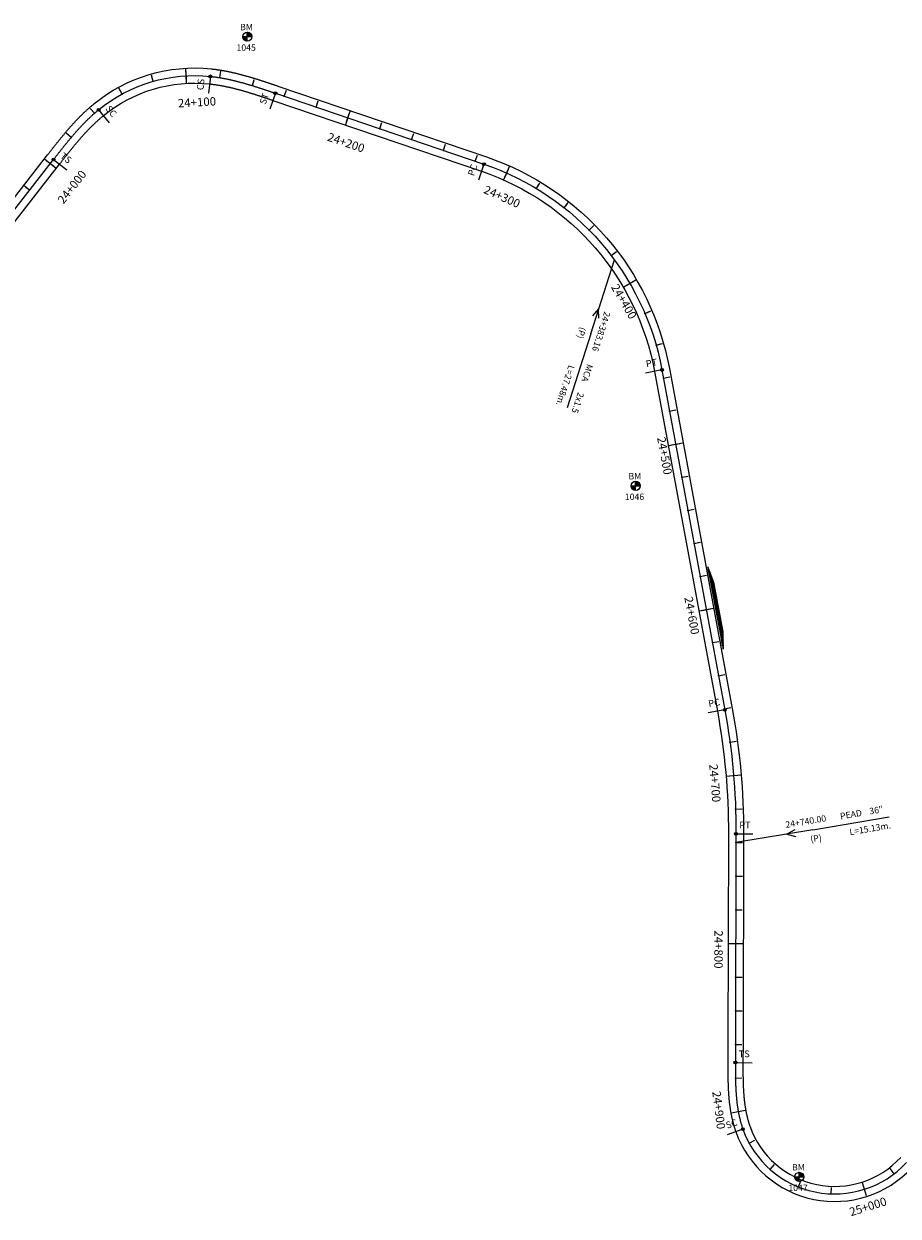
# Model space of a CAD drawing. Units: millimetres. Extents: x 752850 to 810631, y 8118200 to 8156837.
# Drawn here: x 770896 to 771416, y 8151802 to 8152511 of the extents above; entities that cross this region are included whole.
import ezdxf
from ezdxf.enums import TextEntityAlignment as Align

# ---------------------------------------------------------------- set-up
doc = ezdxf.new("R2010")
doc.units = ezdxf.units.MM
doc.header["$MEASUREMENT"] = 0
for name, color, linetype in [('1a-Alcantarillas plantas', 2, 'Continuous'), ('1a-BM', 7, 'Continuous'), ('1a-Eje Final', 240, 'Continuous'), ('1a-Estacado', 7, 'Continuous'), ('1a-Progresiva-Estacado', 2, 'Continuous'), ('1a-Pt-Pc', 7, 'Continuous'), ('1a_Borde de via', 231, 'Continuous'), ('plazoletas', 6, 'Continuous')]:
    doc.layers.add(name, color=color, linetype=linetype)
doc.styles.add('romans', font='romans.shx', dxfattribs={"height": 2})
doc.styles.add('SIMPLEX', font='simplex.shx')
doc.styles.get("Standard").update_dxf_attribs({"font": 'ARIAL.TTF'})

# ---------------------------------------------------------------- blocks, each defined once
blk = doc.blocks.new('EJE TOTAL_DEPURADO$0$cir')
at = {"color": 0, "linetype": 'ByBlock'}
blk.add_circle((0, 0), 0.00417, dxfattribs=at)
blk.add_point((0, 0), dxfattribs=at)
blk = doc.blocks.new('EJE TOTAL_DEPURADO$0$MINORTIC')
at = {"color": 0, "linetype": 'ByBlock'}
blk.add_lwpolyline([(0, 0), (0, 0.00069)], dxfattribs=at)
blk.add_point((0, 0), dxfattribs=at)
blk = doc.blocks.new('EJE TOTAL_DEPURADO$0$MAJORTIC')
at = {"color": 0, "linetype": 'ByBlock'}
blk.add_lwpolyline([(0, -0.00069), (0, 0.00069)], dxfattribs=at)
blk.add_point((0, 0), dxfattribs=at)
blk = doc.blocks.new('MINORTIC')
at = {"color": 0, "linetype": 'ByBlock'}
blk.add_lwpolyline([(0, 0), (0, 0.00069)], dxfattribs=at)
blk.add_point((0, 0), dxfattribs=at)
blk = doc.blocks.new('MAJORTIC')
at = {"color": 0, "linetype": 'ByBlock'}
blk.add_lwpolyline([(0, -0.00069), (0, 0.00069)], dxfattribs=at)
blk.add_point((0, 0), dxfattribs=at)
blk = doc.blocks.new('cir')
at = {"color": 0, "linetype": 'ByBlock'}
blk.add_circle((0, 0), 0.00417, dxfattribs=at)
blk.add_point((0, 0), dxfattribs=at)
blk = doc.blocks.new('plazoletas')
h = blk.add_hatch()
h.set_pattern_fill('ANSI31', color=21, scale=0.007, style=0)
h.set_pattern_definition([(45, (0, 0), (-0.015715448, 0.015715448), [])])
h.paths.add_polyline_path([(14.82, 2.32), (24.42, 5.65), (-24.98, -2.09), (-14.82, -2.32)])
h.paths.add_polyline_path([(15.28, 2.77), (23.96, 5.61), (23.48, 7.09), (14.8, 4.25)], flags=9)
h.paths.add_polyline_path([(-24.22, -1.98), (-15.09, -2.04), (-15.08, -0.48), (-24.21, -0.43)], flags=24)
h.paths.add_polyline_path([(-9.82, -1), (-1.32, 0.29), (-1.56, 1.83), (-10.05, 0.53)], flags=24)
h.paths.add_polyline_path([(4.39, 1.1), (12.89, 2.39), (12.65, 3.93), (4.16, 2.63)], flags=24)
at = {"color": 7}
for p, q in [((-14.82, -2.32), (14.82, 2.32)), ((14.82, 2.32), (24.42, 5.65)), ((-24.98, -2.09), (-14.82, -2.32))]:
    blk.add_line(p, q, dxfattribs=at)
for s, rotation, p in [('PLAZOLETA', 8.65365, (-9.6, -0.69)), ('PLAZOLETA', 8.65365, (4.61, 1.41)), ('TRANSICION', 18.13846, (15.44, 3.11)), ('TRANSICION', 359.66842, (-23.96, -1.71))]:
    blk.add_text(s, height=1, rotation=rotation, dxfattribs=at).set_placement(p)

msp = doc.modelspace()

# ---------------------------------------------------------------- hatches: boundary and pattern name
at = {"layer": '1a-BM'}
h = msp.add_hatch(dxfattribs=at)
h.set_pattern_fill('ANSI31', color=242, scale=0.9, angle=-179.72262, style=0)
h.set_pattern_definition([(225.277379, (771910.98997, 8153407.29642), (0.079933692, -0.07916347), [])])
h.paths.add_polyline_path([(771028.53, 8152500.72), (771028.52, 8152503.42), (771025.82, 8152503.41, 0.414214)])
h.paths.add_polyline_path([(771028.51, 8152506.12), (771028.52, 8152503.42), (771031.22, 8152503.43, 0.414214)])
h = msp.add_hatch(dxfattribs=at)
h.set_pattern_fill('ANSI31', color=242, scale=0.9, angle=-179.72262, style=0)
h.set_pattern_definition([(225.277379, (772141.96997, 8153140.21642), (0.079933692, -0.07916347), [])])
h.paths.add_polyline_path([(771259.51, 8152233.64), (771259.5, 8152236.34), (771256.8, 8152236.33, 0.414214)])
h.paths.add_polyline_path([(771259.49, 8152239.04), (771259.5, 8152236.34), (771262.2, 8152236.35, 0.414214)])
h = msp.add_hatch(dxfattribs=at)
h.set_pattern_fill('ANSI31', color=242, scale=0.9, angle=-179.72262, style=0)
h.set_pattern_definition([(225.277379, (772239.24997, 8152729.32642), (0.079933692, -0.07916347), [])])
h.paths.add_polyline_path([(771356.79, 8151822.75), (771356.78, 8151825.45), (771354.08, 8151825.44, 0.414214)])
h.paths.add_polyline_path([(771356.77, 8151828.15), (771356.78, 8151825.45), (771359.48, 8151825.46, 0.414214)])

# ---------------------------------------------------------------- linework, layer by layer
at = {"layer": '1a-Alcantarillas plantas', "color": 2}
for p, q in [((771232.75, 8152326.63), (771246.87, 8152370.73)), ((771237.48, 8152341.48), (771233.77, 8152337.32)), ((771237.55, 8152336.11), (771237.48, 8152341.48)), ((771232.75, 8152326.63), (771218.67, 8152282.69)), ((771364.82, 8152031.85), (771410.32, 8152039.5)), ((771364.82, 8152031.85), (771319.16, 8152024.17)), ((771354.2, 8152031.76), (771349.45, 8152029.24)), ((771349.45, 8152029.24), (771354.85, 8152027.85))]:
    msp.add_line(p, q, dxfattribs=at)
at = {"layer": '1a-BM', "color": 242}
for p, q in [((771028.53, 8152500.72), (771028.51, 8152506.12)), ((771025.82, 8152503.41), (771031.22, 8152503.43)), ((771256.8, 8152236.33), (771262.2, 8152236.35)), ((771259.51, 8152233.64), (771259.49, 8152239.04)), ((771354.08, 8151825.44), (771359.48, 8151825.46)), ((771356.79, 8151822.75), (771356.77, 8151828.15))]:
    msp.add_line(p, q, dxfattribs=at)
for centre in [(771028.52, 8152503.42), (771259.5, 8152236.34), (771356.78, 8151825.45)]:
    msp.add_circle(centre, 2.7, dxfattribs=at)
at = {"layer": '1a-Eje Final'}
for points in [[(770884.03, 8152392.88), (770913.3, 8152430.37, -0.000013), (770913.75, 8152430.96, -0.000051), (770914.21, 8152431.54, -0.000089), (770914.66, 8152432.13, -0.000127), (770915.12, 8152432.71, -0.000165), (770915.58, 8152433.29, -0.000203), (770916.03, 8152433.88, -0.000241), (770916.49, 8152434.46, -0.000279), (770916.95, 8152435.04, -0.000318), (770917.41, 8152435.62, -0.000356), (770917.87, 8152436.2, -0.000394), (770918.33, 8152436.78, -0.000432), (770918.79, 8152437.36, -0.00047), (770919.25, 8152437.94, -0.000508), (770919.72, 8152438.52, -0.000546), (770920.18, 8152439.09, -0.000584), (770920.65, 8152439.67, -0.000622), (770921.12, 8152440.24, -0.00066), (770921.59, 8152440.82, -0.000699), (770922.06, 8152441.39, -0.000737), (770922.53, 8152441.96, -0.000775), (770923, 8152442.53, -0.000813), (770923.48, 8152443.1, -0.000851), (770923.96, 8152443.66, -0.000889), (770924.44, 8152444.23, -0.000927), (770924.92, 8152444.79, -0.000965), (770925.4, 8152445.35, -0.001003), (770925.89, 8152445.91, -0.001042), (770926.38, 8152446.46, -0.00108), (770926.87, 8152447.02, -0.001118), (770927.36, 8152447.57, -0.001156), (770927.86, 8152448.12, -0.001194), (770928.36, 8152448.67, -0.001232), (770928.86, 8152449.21, -0.00127), (770929.36, 8152449.76, -0.001308), (770929.87, 8152450.3, -0.001346), (770930.38, 8152450.84, -0.001384), (770930.89, 8152451.37, -0.001423), (770931.41, 8152451.9, -0.001461), (770931.93, 8152452.43, -0.001499), (770932.45, 8152452.96, -0.001537), (770932.97, 8152453.48, -0.001575), (770933.5, 8152454, -0.001613), (770934.03, 8152454.51, -0.001651), (770934.57, 8152455.03, -0.001689), (770935.11, 8152455.54, -0.001727), (770935.65, 8152456.04, -0.001765), (770936.19, 8152456.54, -0.001804), (770936.74, 8152457.04, -0.001842), (770937.3, 8152457.53, -0.00188), (770937.85, 8152458.02, -0.001918), (770938.41, 8152458.51, -0.001956), (770938.98, 8152458.99, -0.001994), (770939.54, 8152459.46, -0.002032), (770940.11, 8152459.93, -0.200374), (771006.56, 8152479.79, -0.002045), (771007.3, 8152479.71, -0.002007), (771008.03, 8152479.62, -0.001969), (771008.77, 8152479.53, -0.001931), (771009.5, 8152479.43, -0.001892), (771010.24, 8152479.32, -0.001854), (771010.97, 8152479.21, -0.001816), (771011.7, 8152479.1, -0.001778), (771012.43, 8152478.98, -0.00174), (771013.16, 8152478.85, -0.001702), (771013.89, 8152478.72, -0.001664), (771014.62, 8152478.59, -0.001626), (771015.35, 8152478.45, -0.001588), (771016.07, 8152478.31, -0.00155), (771016.8, 8152478.16, -0.001511), (771017.52, 8152478, -0.001473), (771018.25, 8152477.85, -0.001435), (771018.97, 8152477.68, -0.001397), (771019.69, 8152477.52, -0.001359), (771020.41, 8152477.35, -0.001321), (771021.13, 8152477.17, -0.001283), (771021.85, 8152477, -0.001245), (771022.57, 8152476.82, -0.001207), (771023.29, 8152476.63, -0.001169), (771024, 8152476.44, -0.00113), (771024.72, 8152476.25, -0.001092), (771025.44, 8152476.06, -0.001054), (771026.15, 8152475.86, -0.001016), (771026.86, 8152475.66, -0.000978), (771027.57, 8152475.46, -0.00094), (771028.29, 8152475.25, -0.000902), (771029, 8152475.04, -0.000864), (771029.71, 8152474.83, -0.000826), (771030.42, 8152474.62, -0.000787), (771031.13, 8152474.4, -0.000749), (771031.83, 8152474.19, -0.000711), (771032.54, 8152473.97, -0.000673), (771033.25, 8152473.74, -0.000635), (771033.95, 8152473.52, -0.000597), (771034.66, 8152473.29, -0.000559), (771035.36, 8152473.07, -0.000521), (771036.07, 8152472.84, -0.000483), (771036.77, 8152472.61, -0.000445), (771037.48, 8152472.38, -0.000406), (771038.18, 8152472.15, -0.000368), (771038.88, 8152471.91, -0.00033), (771039.59, 8152471.68, -0.000292), (771040.29, 8152471.44, -0.000254), (771040.99, 8152471.21, -0.000216), (771041.69, 8152470.97, -0.000178), (771042.39, 8152470.73, -0.00014), (771043.1, 8152470.5, -0.000102), (771043.8, 8152470.26, -0.000064), (771044.5, 8152470.02, -0.000025), (771045.2, 8152469.78), (771169.28, 8152427.64, -0.271537), (771275.15, 8152305.23), (771312.51, 8152103.15, -0.046363), (771319.18, 8152029.43), (771318.86, 8151904.17)], [(771318.86, 8151904.17), (771318.83, 8151893.37, 0.00002), (771318.83, 8151892.63, 0.000079), (771318.83, 8151891.89, 0.000138), (771318.83, 8151891.15, 0.000197), (771318.83, 8151890.4, 0.000256), (771318.83, 8151889.66, 0.000315), (771318.83, 8151888.92, 0.000374), (771318.83, 8151888.18, 0.000434), (771318.83, 8151887.44, 0.000493), (771318.84, 8151886.7, 0.000552), (771318.84, 8151885.96, 0.000611), (771318.85, 8151885.22, 0.00067), (771318.86, 8151884.48, 0.000729), (771318.87, 8151883.74, 0.000788), (771318.89, 8151883, 0.000847), (771318.9, 8151882.26, 0.000907), (771318.92, 8151881.52, 0.000966), (771318.95, 8151880.78, 0.001025), (771318.97, 8151880.04, 0.001084), (771319, 8151879.3, 0.001143), (771319.03, 8151878.56, 0.001202), (771319.07, 8151877.82, 0.001261), (771319.1, 8151877.08, 0.00132), (771319.15, 8151876.34, 0.00138), (771319.19, 8151875.6, 0.001439), (771319.24, 8151874.86, 0.001498), (771319.3, 8151874.12, 0.001557), (771319.36, 8151873.38, 0.001616), (771319.42, 8151872.64, 0.001675), (771319.49, 8151871.91, 0.001734), (771319.57, 8151871.17, 0.001794), (771319.65, 8151870.43, 0.001853), (771319.73, 8151869.7, 0.001912), (771319.82, 8151868.96, 0.001971), (771319.92, 8151868.23, 0.00203), (771320.02, 8151867.49, 0.002089), (771320.13, 8151866.76, 0.002148), (771320.24, 8151866.03, 0.002207), (771320.36, 8151865.3, 0.002267), (771320.49, 8151864.57, 0.002326), (771320.62, 8151863.84, 0.002385), (771320.76, 8151863.11, 0.002444), (771320.91, 8151862.39, 0.002503), (771321.07, 8151861.66, 0.002562), (771321.23, 8151860.94, 0.002621), (771321.4, 8151860.22, 0.00268), (771321.58, 8151859.5, 0.00274), (771321.76, 8151858.78, 0.002799), (771321.96, 8151858.07, 0.002858), (771322.16, 8151857.35, 0.002917), (771322.37, 8151856.64, 0.002976), (771322.59, 8151855.94, 0.003035), (771322.81, 8151855.23, 0.003094), (771323.05, 8151854.53, 0.003153), (771323.29, 8151853.83, 0.563574), (771420.51, 8151833.91, 0.003173)]]:
    msp.add_lwpolyline(points, format="xyb", dxfattribs=at)
at = {"layer": '1a-Pt-Pc', "linetype": 'Continuous'}
for p, q in [((771006.56, 8152479.79), (771005.51, 8152469.84)), ((771045.2, 8152469.78), (771041.98, 8152460.31)), ((770940.11, 8152459.93), (770946.45, 8152452.2)), ((770913.3, 8152430.37), (770921.18, 8152424.22)), ((771169.28, 8152427.64), (771166.06, 8152418.17)), ((771275.15, 8152305.23), (771265.32, 8152303.41)), ((771312.51, 8152103.15), (771302.68, 8152101.33)), ((771319.18, 8152029.43), (771329.18, 8152029.4)), ((771318.83, 8151893.37), (771328.83, 8151893.34)), ((771323.29, 8151853.83), (771313.87, 8151850.47))]:
    msp.add_line(p, q, dxfattribs=at)
at = {"layer": '1a_Borde de via'}
for points in [[(770880.49, 8152395.65), (770909.75, 8152433.14, -0.000013), (770910.2, 8152433.73, -0.000051), (770910.66, 8152434.31, -0.000089), (770911.12, 8152434.9, -0.000127), (770911.58, 8152435.48, -0.000165), (770912.03, 8152436.07, -0.000203), (770912.49, 8152436.65, -0.000241), (770912.95, 8152437.24, -0.000279), (770913.42, 8152437.83, -0.000318), (770913.88, 8152438.41, -0.000356), (770914.34, 8152439, -0.000394), (770914.81, 8152439.58, -0.000432), (770915.27, 8152440.17, -0.00047), (770915.74, 8152440.75, -0.000508), (770916.21, 8152441.34, -0.000546), (770916.68, 8152441.92, -0.000584), (770917.16, 8152442.51, -0.000622), (770917.63, 8152443.09, -0.00066), (770918.11, 8152443.67, -0.000699), (770918.59, 8152444.25, -0.000737), (770919.07, 8152444.83, -0.000775), (770919.55, 8152445.41, -0.000813), (770920.04, 8152445.99, -0.000851), (770920.52, 8152446.57, -0.000889), (770921.02, 8152447.15, -0.000927), (770921.51, 8152447.72, -0.000965), (770922, 8152448.3, -0.001003), (770922.5, 8152448.87, -0.001042), (770923, 8152449.44, -0.00108), (770923.51, 8152450.01, -0.001118), (770924.01, 8152450.58, -0.001156), (770924.52, 8152451.14, -0.001194), (770925.04, 8152451.71, -0.001232), (770925.55, 8152452.27, -0.00127), (770926.07, 8152452.83, -0.001308), (770926.6, 8152453.39, -0.001346), (770927.12, 8152453.94, -0.001384), (770927.65, 8152454.49, -0.001423), (770928.19, 8152455.04, -0.001461), (770928.72, 8152455.59, -0.001499), (770929.26, 8152456.14, -0.001537), (770929.81, 8152456.68, -0.001575), (770930.36, 8152457.22, -0.001613), (770930.91, 8152457.75, -0.001651), (770931.47, 8152458.29, -0.001689), (770932.03, 8152458.82, -0.001727), (770932.59, 8152459.34, -0.001765), (770933.16, 8152459.87, -0.001804), (770933.73, 8152460.38, -0.001842), (770934.31, 8152460.9, -0.00188), (770934.89, 8152461.41, -0.001918), (770935.48, 8152461.92, -0.001956), (770936.07, 8152462.42, -0.001994), (770936.66, 8152462.92, -0.002032), (770937.26, 8152463.42, -0.200374), (771007.03, 8152484.26, -0.002045), (771007.81, 8152484.18, -0.002007), (771008.58, 8152484.09, -0.001969), (771009.35, 8152483.99, -0.001931), (771010.12, 8152483.89, -0.001892), (771010.88, 8152483.78, -0.001854), (771011.65, 8152483.66, -0.001816), (771012.41, 8152483.54, -0.001778), (771013.18, 8152483.42, -0.00174), (771013.94, 8152483.29, -0.001702), (771014.7, 8152483.15, -0.001664), (771015.45, 8152483.01, -0.001626), (771016.21, 8152482.87, -0.001588), (771016.96, 8152482.72, -0.00155), (771017.72, 8152482.56, -0.001511), (771018.47, 8152482.4, -0.001473), (771019.22, 8152482.24, -0.001435), (771019.97, 8152482.07, -0.001397), (771020.71, 8152481.9, -0.001359), (771021.46, 8152481.73, -0.001321), (771022.2, 8152481.55, -0.001283), (771022.94, 8152481.36, -0.001245), (771023.68, 8152481.18, -0.001207), (771024.42, 8152480.99, -0.001169), (771025.16, 8152480.79, -0.00113), (771025.89, 8152480.6, -0.001092), (771026.63, 8152480.4, -0.001054), (771027.36, 8152480.2, -0.001016), (771028.09, 8152479.99, -0.000978), (771028.82, 8152479.78, -0.00094), (771029.55, 8152479.57, -0.000902), (771030.27, 8152479.36, -0.000864), (771031, 8152479.14, -0.000826), (771031.72, 8152478.93, -0.000787), (771032.44, 8152478.71, -0.000749), (771033.16, 8152478.48, -0.000711), (771033.88, 8152478.26, -0.000673), (771034.6, 8152478.04, -0.000635), (771035.32, 8152477.81, -0.000597), (771036.03, 8152477.58, -0.000559), (771036.75, 8152477.35, -0.000521), (771037.46, 8152477.12, -0.000483), (771038.17, 8152476.89, -0.000445), (771038.88, 8152476.65, -0.000406), (771039.59, 8152476.42, -0.000368), (771040.3, 8152476.18, -0.00033), (771041.01, 8152475.95, -0.000292), (771041.72, 8152475.71, -0.000254), (771042.43, 8152475.47, -0.000216), (771043.13, 8152475.23, -0.000178), (771043.84, 8152475, -0.00014), (771044.54, 8152474.76, -0.000102), (771045.24, 8152474.52, -0.000064), (771045.95, 8152474.28, -0.000025), (771046.65, 8152474.04), (771170.72, 8152431.9, -0.271537), (771279.58, 8152306.04), (771316.94, 8152103.97, -0.046363), (771323.68, 8152029.42), (771323.36, 8151904.16)], [(770887.58, 8152390.11), (770916.84, 8152427.61, -0.000013), (770917.3, 8152428.19, -0.000051), (770917.75, 8152428.77, -0.000089), (770918.21, 8152429.35, -0.000127), (770918.66, 8152429.94, -0.000165), (770919.12, 8152430.52, -0.000203), (770919.57, 8152431.1, -0.000241), (770920.03, 8152431.68, -0.000279), (770920.48, 8152432.25, -0.000318), (770920.94, 8152432.83, -0.000356), (770921.4, 8152433.41, -0.000394), (770921.85, 8152433.98, -0.000432), (770922.31, 8152434.55, -0.00047), (770922.77, 8152435.13, -0.000508), (770923.22, 8152435.7, -0.000546), (770923.68, 8152436.26, -0.000584), (770924.14, 8152436.83, -0.000622), (770924.6, 8152437.4, -0.00066), (770925.06, 8152437.96, -0.000699), (770925.53, 8152438.52, -0.000737), (770925.99, 8152439.08, -0.000775), (770926.46, 8152439.64, -0.000813), (770926.92, 8152440.2, -0.000851), (770927.39, 8152440.75, -0.000889), (770927.86, 8152441.3, -0.000927), (770928.33, 8152441.85, -0.000965), (770928.8, 8152442.4, -0.001003), (770929.28, 8152442.95, -0.001042), (770929.75, 8152443.49, -0.00108), (770930.23, 8152444.03, -0.001118), (770930.71, 8152444.57, -0.001156), (770931.19, 8152445.1, -0.001194), (770931.68, 8152445.63, -0.001232), (770932.16, 8152446.16, -0.00127), (770932.65, 8152446.69, -0.001308), (770933.14, 8152447.21, -0.001346), (770933.64, 8152447.73, -0.001384), (770934.13, 8152448.25, -0.001423), (770934.63, 8152448.76, -0.001461), (770935.13, 8152449.27, -0.001499), (770935.63, 8152449.78, -0.001537), (770936.14, 8152450.28, -0.001575), (770936.65, 8152450.78, -0.001613), (770937.16, 8152451.27, -0.001651), (770937.67, 8152451.77, -0.001689), (770938.19, 8152452.25, -0.001727), (770938.71, 8152452.74, -0.001765), (770939.23, 8152453.22, -0.001804), (770939.75, 8152453.69, -0.001842), (770940.28, 8152454.16, -0.00188), (770940.81, 8152454.63, -0.001918), (770941.34, 8152455.09, -0.001956), (770941.88, 8152455.55, -0.001994), (770942.42, 8152456, -0.002032), (770942.96, 8152456.45, -0.200374), (771006.09, 8152475.31, -0.002045), (771006.79, 8152475.23, -0.002007), (771007.49, 8152475.15, -0.001969), (771008.19, 8152475.06, -0.001931), (771008.89, 8152474.97, -0.001892), (771009.59, 8152474.87, -0.001854), (771010.29, 8152474.77, -0.001816), (771010.99, 8152474.66, -0.001778), (771011.69, 8152474.54, -0.00174), (771012.39, 8152474.42, -0.001702), (771013.09, 8152474.3, -0.001664), (771013.79, 8152474.17, -0.001626), (771014.48, 8152474.03, -0.001588), (771015.18, 8152473.89, -0.00155), (771015.88, 8152473.75, -0.001511), (771016.58, 8152473.6, -0.001473), (771017.28, 8152473.45, -0.001435), (771017.97, 8152473.3, -0.001397), (771018.67, 8152473.14, -0.001359), (771019.37, 8152472.97, -0.001321), (771020.07, 8152472.8, -0.001283), (771020.76, 8152472.63, -0.001245), (771021.46, 8152472.46, -0.001207), (771022.16, 8152472.28, -0.001169), (771022.85, 8152472.09, -0.00113), (771023.55, 8152471.91, -0.001092), (771024.25, 8152471.72, -0.001054), (771024.94, 8152471.53, -0.001016), (771025.64, 8152471.33, -0.000978), (771026.33, 8152471.13, -0.00094), (771027.03, 8152470.93, -0.000902), (771027.72, 8152470.73, -0.000864), (771028.42, 8152470.52, -0.000826), (771029.11, 8152470.31, -0.000787), (771029.81, 8152470.1, -0.000749), (771030.5, 8152469.89, -0.000711), (771031.2, 8152469.67, -0.000673), (771031.89, 8152469.45, -0.000635), (771032.59, 8152469.23, -0.000597), (771033.29, 8152469.01, -0.000559), (771033.98, 8152468.79, -0.000521), (771034.68, 8152468.56, -0.000483), (771035.37, 8152468.33, -0.000445), (771036.07, 8152468.1, -0.000406), (771036.77, 8152467.87, -0.000368), (771037.46, 8152467.64, -0.00033), (771038.16, 8152467.41, -0.000292), (771038.86, 8152467.18, -0.000254), (771039.55, 8152466.94, -0.000216), (771040.25, 8152466.71, -0.000178), (771040.95, 8152466.47, -0.00014), (771041.65, 8152466.23, -0.000102), (771042.35, 8152466, -0.000064), (771043.05, 8152465.76, -0.000025), (771043.75, 8152465.52), (771167.83, 8152423.38, -0.271537), (771270.73, 8152304.41), (771308.09, 8152102.33, -0.046363), (771314.68, 8152029.44), (771314.36, 8151904.18)], [(771314.36, 8151904.18), (771314.33, 8151893.38, 0.00002), (771314.33, 8151892.64, 0.000079), (771314.33, 8151891.9, 0.000138), (771314.33, 8151891.15, 0.000197), (771314.33, 8151890.41, 0.000256), (771314.33, 8151889.66, 0.000315), (771314.33, 8151888.92, 0.000374), (771314.33, 8151888.17, 0.000434), (771314.33, 8151887.42, 0.000493), (771314.34, 8151886.67, 0.000552), (771314.34, 8151885.92, 0.000611), (771314.35, 8151885.17, 0.00067), (771314.36, 8151884.41, 0.000729), (771314.37, 8151883.66, 0.000788), (771314.39, 8151882.9, 0.000847), (771314.41, 8151882.15, 0.000907), (771314.43, 8151881.39, 0.000966), (771314.45, 8151880.63, 0.001025), (771314.47, 8151879.88, 0.001084), (771314.5, 8151879.12, 0.001143), (771314.53, 8151878.35, 0.001202), (771314.57, 8151877.59, 0.001261), (771314.61, 8151876.83, 0.00132), (771314.65, 8151876.07, 0.00138), (771314.7, 8151875.3, 0.001439), (771314.75, 8151874.54, 0.001498), (771314.81, 8151873.77, 0.001557), (771314.87, 8151873.01, 0.001616), (771314.94, 8151872.24, 0.001675), (771315.01, 8151871.47, 0.001734), (771315.09, 8151870.7, 0.001794), (771315.17, 8151869.93, 0.001853), (771315.26, 8151869.16, 0.001912), (771315.36, 8151868.39, 0.001971), (771315.46, 8151867.62, 0.00203), (771315.56, 8151866.85, 0.002089), (771315.68, 8151866.08, 0.002148), (771315.8, 8151865.31, 0.002207), (771315.93, 8151864.54, 0.002267), (771316.06, 8151863.77, 0.002326), (771316.2, 8151863, 0.002385), (771316.35, 8151862.23, 0.002444), (771316.51, 8151861.47, 0.002503), (771316.67, 8151860.7, 0.002562), (771316.85, 8151859.93, 0.002621), (771317.03, 8151859.16, 0.00268), (771317.22, 8151858.4, 0.00274), (771317.41, 8151857.63, 0.002799), (771317.62, 8151856.87, 0.002858), (771317.84, 8151856.1, 0.002917), (771318.06, 8151855.34, 0.002976), (771318.29, 8151854.58, 0.003035), (771318.54, 8151853.83, 0.003094), (771318.79, 8151853.07, 0.003153), (771319.05, 8151852.32, 0.563574), (771423.81, 8151830.86, 0.003173)], [(771323.36, 8151904.16), (771323.33, 8151893.36, 0.00002), (771323.33, 8151892.62, 0.000079), (771323.33, 8151891.88, 0.000138), (771323.33, 8151891.14, 0.000197), (771323.33, 8151890.4, 0.000256), (771323.33, 8151889.67, 0.000315), (771323.33, 8151888.93, 0.000374), (771323.33, 8151888.2, 0.000434), (771323.33, 8151887.46, 0.000493), (771323.34, 8151886.73, 0.000552), (771323.34, 8151886, 0.000611), (771323.35, 8151885.27, 0.00067), (771323.36, 8151884.54, 0.000729), (771323.37, 8151883.82, 0.000788), (771323.39, 8151883.09, 0.000847), (771323.4, 8151882.37, 0.000907), (771323.42, 8151881.64, 0.000966), (771323.44, 8151880.92, 0.001025), (771323.47, 8151880.2, 0.001084), (771323.5, 8151879.48, 0.001143), (771323.53, 8151878.76, 0.001202), (771323.56, 8151878.04, 0.001261), (771323.6, 8151877.32, 0.00132), (771323.64, 8151876.61, 0.00138), (771323.68, 8151875.89, 0.001439), (771323.73, 8151875.18, 0.001498), (771323.78, 8151874.47, 0.001557), (771323.84, 8151873.76, 0.001616), (771323.9, 8151873.05, 0.001675), (771323.97, 8151872.34, 0.001734), (771324.04, 8151871.64, 0.001794), (771324.12, 8151870.93, 0.001853), (771324.2, 8151870.23, 0.001912), (771324.28, 8151869.53, 0.001971), (771324.38, 8151868.83, 0.00203), (771324.47, 8151868.13, 0.002089), (771324.58, 8151867.44, 0.002148), (771324.68, 8151866.74, 0.002207), (771324.8, 8151866.05, 0.002267), (771324.92, 8151865.36, 0.002326), (771325.05, 8151864.67, 0.002385), (771325.18, 8151863.99, 0.002444), (771325.32, 8151863.31, 0.002503), (771325.46, 8151862.63, 0.002562), (771325.62, 8151861.95, 0.002621), (771325.77, 8151861.27, 0.00268), (771325.94, 8151860.6, 0.00274), (771326.11, 8151859.93, 0.002799), (771326.29, 8151859.27, 0.002858), (771326.48, 8151858.6, 0.002917), (771326.68, 8151857.94, 0.002976), (771326.88, 8151857.29, 0.003035), (771327.09, 8151856.63, 0.003094), (771327.31, 8151855.99, 0.003153), (771327.53, 8151855.34, 0.563574), (771417.2, 8151836.97, 0.003173)]]:
    msp.add_lwpolyline(points, format="xyb", dxfattribs=at)

# ---------------------------------------------------------------- block references
at = {"layer": '1a-Estacado', "linetype": 'Continuous'}
for name, p, xscale, yscale, zscale, rotation in [('MAJORTIC', (770992.2, 8152480.15), 6000, 6000, 6000, 3.129552434655893), ('MINORTIC', (771012.13, 8152479.03), 5600, 5600, 5600, 350.6482002187146), ('MINORTIC', (770972.51, 8152476.86), 5600, 5600, 5600, 15.86194788992069), ('MINORTIC', (771031.54, 8152474.28), 5600, 5600, 5600, 342.886744243516), ('MINORTIC', (770954.04, 8152469.31), 5600, 5600, 5600, 28.59434333192076), ('MINORTIC', (771050.52, 8152467.98), 5600, 5600, 5600, 341.2404427949905), ('MINORTIC', (771069.46, 8152461.54), 5600, 5600, 5600, 341.2404427949905), ('MINORTIC', (770937.68, 8152457.87), 5600, 5600, 5600, 41.24567944123059), ('MAJORTIC', (771088.39, 8152455.11), 5999.999999999999, 6000, 6000, 341.2404427949905), ('MINORTIC', (771107.33, 8152448.68), 5600, 5600, 5600, 341.2404428013062), ('MINORTIC', (770923.81, 8152443.49), 5600, 5600, 5600, 49.77905940201308), ('MINORTIC', (771126.27, 8152442.25), 5600, 5600, 5600, 341.2404428013062), ('MINORTIC', (771145.21, 8152435.82), 5600, 5600, 5600, 341.2404428013062), ('MINORTIC', (771164.14, 8152429.38), 5600, 5600, 5600, 341.2404427886747), ('MAJORTIC', (770911.33, 8152427.86), 6000, 6000, 6000, 52.02730091032207), ('MAJORTIC', (771182.85, 8152422.33), 6000, 6000, 6000, 336.0191528075993), ('MINORTIC', (770899.03, 8152412.09), 5600, 5600, 5600, 52.02730092263411), ('MINORTIC', (771200.57, 8152413.08), 5600, 5600, 5600, 328.8571803479059), ('MINORTIC', (771216.99, 8152401.7), 5600.000000000001, 5600, 5600, 321.6952079111912), ('MINORTIC', (771231.87, 8152388.35), 5600, 5600, 5600, 314.5332354875359), ('MINORTIC', (771244.97, 8152373.26), 5599.999999999999, 5600, 5600, 307.3712630423883), ('MAJORTIC', (771256.09, 8152356.65), 6000, 6000, 6000, 300.2092906092755), ('MINORTIC', (771265.05, 8152338.78), 5600, 5600, 5600, 293.0473181889464), ('MINORTIC', (771271.71, 8152319.93), 5600, 5600, 5600, 285.8853457019343), ('MINORTIC', (771276.04, 8152300.42), 5600, 5600, 5600, 280.4740392419928), ('MINORTIC', (771279.68, 8152280.75), 5600, 5600, 5600, 280.4740392419928), ('MAJORTIC', (771283.31, 8152261.09), 6000, 6000, 6000, 280.4740392407803), ('MINORTIC', (771286.95, 8152241.42), 5600, 5600, 5600, 280.4740392419928), ('MINORTIC', (771290.59, 8152221.75), 5600, 5600, 5600, 280.4740392407803), ('MINORTIC', (771294.22, 8152202.09), 5600, 5600, 5600, 280.4740392419928), ('MINORTIC', (771297.86, 8152182.42), 5600, 5600, 5600, 280.4740392419928), ('MAJORTIC', (771301.49, 8152162.75), 6000, 6000, 6000, 280.4740392407803), ('MINORTIC', (771305.13, 8152143.09), 5600, 5600, 5600, 280.4740392419928), ('MINORTIC', (771308.76, 8152123.42), 5600, 5600, 5600, 280.4740392407803), ('MINORTIC', (771312.4, 8152103.75), 5600, 5600, 5600, 280.4740392419928), ('MINORTIC', (771315.57, 8152084.01), 5600, 5600, 5600, 277.6972372528966), ('MAJORTIC', (771317.75, 8152064.13), 6000, 6000, 6000, 274.8324483060119), ('MINORTIC', (771318.94, 8152044.17), 5600, 5600, 5600, 271.967659293733), ('MINORTIC', (771319.16, 8152024.17), 5600, 5600, 5600, 269.8560473685831), ('MINORTIC', (771319.11, 8152004.17), 5600, 5600, 5600, 269.8560473685831), ('MINORTIC', (771319.06, 8151984.17), 5600, 5600, 5600, 269.8560473685831), ('MAJORTIC', (771319.01, 8151964.17), 6000, 6000, 6000, 269.8560473685831), ('MINORTIC', (771318.96, 8151944.17), 5600, 5600, 5600, 269.8560473685831), ('MINORTIC', (771318.91, 8151924.17), 5600, 5600, 5600, 269.8560473685831), ('MINORTIC', (771318.86, 8151904.17), 5600, 5600, 5600, 269.8560473685831), ('MINORTIC', (771318.86, 8151904.17), 5600, 5600, 5600, 269.8560473685831), ('MINORTIC', (771318.87, 8151884.17), 5600, 5600, 5600, 270.9008652174669), ('MINORTIC', (771318.87, 8151884.17), 5600, 5600, 5600, 270.9008652174669), ('MAJORTIC', (771320.54, 8151864.26), 6000, 6000, 6000, 280.3835737369946), ('MAJORTIC', (771320.54, 8151864.26), 6000, 6000, 6000, 280.3835737369946), ('MINORTIC', (771327.05, 8151845.45), 5600, 5600, 5600, 298.7000464762905), ('MINORTIC', (771327.05, 8151845.45), 5600, 5600, 5600, 298.7000464762905), ('MINORTIC', (771339.46, 8151829.89), 5600, 5600, 5600, 318.4572118294906), ('MINORTIC', (771339.46, 8151829.89), 5600, 5600, 5600, 318.4572118294906), ('MINORTIC', (771413.22, 8151827.27), 5600, 5600, 5600, 37.48587321151844), ('MINORTIC', (771413.22, 8151827.27), 5600, 5600, 5600, 37.48587321151844), ('MINORTIC', (771356.4, 8151819.44), 5600, 5600, 5600, 338.2143771796501), ('MINORTIC', (771356.4, 8151819.44), 5600, 5600, 5600, 338.2143771796501), ('MINORTIC', (771375.88, 8151815.33), 5600, 5600, 5600, 357.9715425242223), ('MINORTIC', (771375.88, 8151815.33), 5600, 5600, 5600, 357.9715425242223), ('MAJORTIC', (771395.59, 8151818.05), 6000, 6000, 6000, 17.72870787593531), ('MAJORTIC', (771395.59, 8151818.05), 6000, 6000, 6000, 17.72870787593531)]:
    msp.add_blockref(name, p, dxfattribs=dict(at, xscale=xscale, yscale=yscale, zscale=zscale, rotation=rotation))
at = {"layer": '1a-Estacado', "color": 0, "linetype": 'Continuous'}
for name, p, xscale, yscale, zscale, rotation in [('EJE TOTAL_DEPURADO$0$MAJORTIC', (770992.2, 8152480.15), 3600, 3600, 3600, 3.129552431742709), ('EJE TOTAL_DEPURADO$0$MINORTIC', (770972.51, 8152476.86), 3999.999999999997, 3999.999999999999, 4000, 15.86194787533609), ('EJE TOTAL_DEPURADO$0$MINORTIC', (771012.13, 8152479.03), 4000, 4000, 4000, 350.6482001858073), ('EJE TOTAL_DEPURADO$0$MINORTIC', (771031.54, 8152474.28), 3999.999999999999, 4000, 4000, 342.8867442498908), ('EJE TOTAL_DEPURADO$0$MINORTIC', (770954.04, 8152469.31), 4000, 4000, 4000, 28.59434333192075), ('EJE TOTAL_DEPURADO$0$MINORTIC', (771050.52, 8152467.98), 4000, 4000, 4000, 341.2404427949905), ('EJE TOTAL_DEPURADO$0$MINORTIC', (771069.46, 8152461.54), 4000, 4000, 4000, 341.2404427949905), ('EJE TOTAL_DEPURADO$0$MINORTIC', (770937.68, 8152457.87), 4000, 4000, 4000, 41.2456794764108), ('EJE TOTAL_DEPURADO$0$MAJORTIC', (771088.39, 8152455.11), 3600, 3600, 3600, 341.2404427949905), ('EJE TOTAL_DEPURADO$0$MINORTIC', (771107.33, 8152448.68), 4000, 4000, 4000, 341.2404428013062), ('EJE TOTAL_DEPURADO$0$MINORTIC', (770923.81, 8152443.49), 4000, 4000, 4000, 49.77905940632021), ('EJE TOTAL_DEPURADO$0$MINORTIC', (771126.27, 8152442.25), 4000, 4000, 4000, 341.2404428013062), ('EJE TOTAL_DEPURADO$0$MINORTIC', (771145.21, 8152435.82), 4000, 4000, 4000, 341.2404427886747), ('EJE TOTAL_DEPURADO$0$MAJORTIC', (770911.33, 8152427.86), 3600.000000000001, 3600.000000000001, 3600, 52.02730091853006), ('EJE TOTAL_DEPURADO$0$MINORTIC', (771164.14, 8152429.38), 4000, 4000, 4000, 341.2404427886747), ('EJE TOTAL_DEPURADO$0$MAJORTIC', (771182.85, 8152422.33), 3600, 3600, 3600, 336.0191528075993), ('EJE TOTAL_DEPURADO$0$MINORTIC', (770899.03, 8152412.09), 4000, 4000, 4000, 52.02730091442604), ('EJE TOTAL_DEPURADO$0$MINORTIC', (771200.57, 8152413.08), 3999.999999999999, 4000, 4000, 328.8571803479059), ('EJE TOTAL_DEPURADO$0$MINORTIC', (771216.99, 8152401.7), 4000, 4000, 4000, 321.6952079164254), ('EJE TOTAL_DEPURADO$0$MINORTIC', (771231.87, 8152388.35), 4000, 4000, 4000, 314.5332354875359), ('EJE TOTAL_DEPURADO$0$MINORTIC', (771244.97, 8152373.26), 4000, 4000, 4000, 307.3712630423883), ('EJE TOTAL_DEPURADO$0$MAJORTIC', (771256.09, 8152356.65), 3600, 3600, 3600, 300.2092906092755), ('EJE TOTAL_DEPURADO$0$MINORTIC', (771265.05, 8152338.78), 3999.999999999998, 3999.999999999998, 4000, 293.0473181889464), ('EJE TOTAL_DEPURADO$0$MINORTIC', (771271.71, 8152319.93), 4000, 4000, 4000, 285.8853457019343), ('EJE TOTAL_DEPURADO$0$MINORTIC', (771276.04, 8152300.42), 4000, 4000, 4000, 280.4740392419928), ('EJE TOTAL_DEPURADO$0$MINORTIC', (771279.68, 8152280.75), 4000, 4000, 4000, 280.4740392419928), ('EJE TOTAL_DEPURADO$0$MAJORTIC', (771283.31, 8152261.09), 3600.000000000001, 3600, 3600, 280.4740392419928), ('EJE TOTAL_DEPURADO$0$MINORTIC', (771286.95, 8152241.42), 4000, 4000, 4000, 280.4740392419928), ('EJE TOTAL_DEPURADO$0$MINORTIC', (771290.59, 8152221.75), 3999.999999999996, 3999.999999999997, 4000, 280.4740392407803), ('EJE TOTAL_DEPURADO$0$MINORTIC', (771294.22, 8152202.09), 4000, 4000, 4000, 280.4740392419928), ('EJE TOTAL_DEPURADO$0$MINORTIC', (771297.86, 8152182.42), 4000, 4000, 4000, 280.4740392419928), ('EJE TOTAL_DEPURADO$0$MAJORTIC', (771301.49, 8152162.75), 3600.000000000001, 3600, 3600, 280.4740392419928), ('EJE TOTAL_DEPURADO$0$MINORTIC', (771305.13, 8152143.09), 4000, 4000, 4000, 280.4740392419928), ('EJE TOTAL_DEPURADO$0$MINORTIC', (771308.76, 8152123.42), 3999.999999999996, 3999.999999999997, 4000, 280.4740392407803), ('EJE TOTAL_DEPURADO$0$MINORTIC', (771312.4, 8152103.75), 4000, 4000, 4000, 280.4740392419928), ('EJE TOTAL_DEPURADO$0$MINORTIC', (771315.57, 8152084.01), 4000.000000000003, 4000.000000000003, 4000, 277.6972372520032), ('EJE TOTAL_DEPURADO$0$MAJORTIC', (771317.75, 8152064.13), 3600, 3600, 3600, 274.8324483065738), ('EJE TOTAL_DEPURADO$0$MINORTIC', (771318.94, 8152044.17), 4000.000000000004, 4000.000000000003, 4000, 271.967659293733), ('EJE TOTAL_DEPURADO$0$MINORTIC', (771319.16, 8152024.17), 4000.000000000001, 3999.999999999997, 4000, 269.856047261845), ('EJE TOTAL_DEPURADO$0$MINORTIC', (771319.11, 8152004.17), 4000.000000000001, 3999.999999999997, 4000, 269.856047261845), ('EJE TOTAL_DEPURADO$0$MINORTIC', (771319.06, 8151984.17), 4000.000000000001, 3999.999999999997, 4000, 269.856047261845), ('EJE TOTAL_DEPURADO$0$MAJORTIC', (771319.01, 8151964.17), 3600, 3600, 3600, 269.856047261845), ('EJE TOTAL_DEPURADO$0$MINORTIC', (771318.96, 8151944.17), 4000.000000000001, 3999.999999999997, 4000, 269.856047261845), ('EJE TOTAL_DEPURADO$0$MINORTIC', (771318.91, 8151924.17), 4000.000000000001, 3999.999999999997, 4000, 269.856047261845), ('EJE TOTAL_DEPURADO$0$MINORTIC', (771318.86, 8151904.17), 4000.000000000001, 3999.999999999997, 4000, 269.856047261845)]:
    msp.add_blockref(name, p, dxfattribs=dict(at, xscale=xscale, yscale=yscale, zscale=zscale, rotation=rotation))
at = {"layer": '1a-Pt-Pc', "color": 0, "linetype": 'Continuous', "zscale": 200}
for p, xscale, yscale, rotation in [((771006.56, 8152479.79), 200, 200, 353.9728382375393), ((771045.2, 8152469.78), 200, 200, 341.2404427949905), ((770940.11, 8152459.93), 200, 200, 39.29490547431296), ((770913.3, 8152430.37), 200, 200, 52.02730091853006), ((771169.28, 8152427.64), 200, 200, 341.2404427949905), ((771275.15, 8152305.23), 200.0000000000001, 200.0000000000001, 280.4740392432054), ((771312.51, 8152103.15), 200, 200, 280.4740392419928), ((771319.18, 8152029.43), 199.9999999999998, 199.9999999999998, 269.856047261845)]:
    msp.add_blockref('EJE TOTAL_DEPURADO$0$cir', p, dxfattribs=dict(at, xscale=xscale, yscale=yscale, rotation=rotation))
at = {"layer": '1a-Pt-Pc', "linetype": 'Continuous', "xscale": 200, "yscale": 200, "zscale": 200}
for p, rotation in [((771006.56, 8152479.79), 353.9728382431422), ((771045.2, 8152469.78), 341.2404427949905), ((770940.11, 8152459.93), 39.29490547431296), ((770913.3, 8152430.37), 52.02730091853006), ((771169.28, 8152427.64), 341.2404427949905), ((771275.15, 8152305.23), 280.4740392432054), ((771312.51, 8152103.15), 280.4740392419928), ((771319.18, 8152029.43), 269.856047261845), ((771318.83, 8151893.37), 269.8560473685831), ((771323.29, 8151853.83), 289.6132120766007)]:
    msp.add_blockref('cir', p, dxfattribs=dict(at, rotation=rotation))
at = {"layer": 'plazoletas', "color": 3, "linetype": 'ByBlock', "rotation": 91.74956453933653}
msp.add_blockref('plazoletas', (771308.78, 8152164.03), dxfattribs=at)

# ---------------------------------------------------------------- texts
at = {"layer": '1a-Alcantarillas plantas', "style": 'romans'}
for rotation, p in [(252.24221, (771237.48, 8152341.48)), (9.54667, (771349.45, 8152029.24))]:
    msp.add_text('0+000', height=0.02, rotation=rotation, dxfattribs=at).set_placement(p, align=Align.MIDDLE_CENTER)
at = {"layer": '1a-Alcantarillas plantas', "color": 2}
for s, rotation, p in [('24+383.16', 252.24221, (771240.95, 8152340.27)), ('(P)', 252.24221, (771226.48, 8152331.05)), ('L=27.48m.', 252.24221, (771219.64, 8152308.42)), ('MCA', 252.24221, (771230.56, 8152309.07)), ('2x1.5', 252.24221, (771225.22, 8152292.27)), ('PEAD', 9.54667, (771381.43, 8152037.96)), ('36"', 9.54667, (771398.81, 8152040.92)), ('24+740.00', 9.54667, (771348.94, 8152032.88)), ('(P)', 9.54667, (771363.78, 8152024.25)), ('L=15.13m.', 9.54667, (771387.01, 8152028.56))]:
    msp.add_text(s, height=3.8, rotation=rotation, dxfattribs=at).set_placement(p)
at = {"layer": '1a-BM', "style": 'romans'}
for p in [(771024.24, 8152507.23, 417.85), (771255.22, 8152240.15, 417.85), (771352.5, 8151829.26, 417.85)]:
    msp.add_text('BM', height=3.8, dxfattribs=at).set_placement(p)
at = {"layer": '1a-BM', "color": 242, "style": 'romans'}
for s, p in [('1045', (771022.08, 8152495)), ('1046', (771253.06, 8152227.92)), ('1047', (771350.34, 8151817.03))]:
    msp.add_text(s, height=3.8, dxfattribs=at).set_placement(p)
at = {"layer": '1a-Progresiva-Estacado', "color": 7, "linetype": 'Continuous', "style": 'SIMPLEX'}
for s, rotation, p in [('24+100', 3.12955, (770998.59, 8152464.42)), ('24+200', 341.24044, (771087.26, 8152440.41)), ('24+000', 52.0273, (770924.24, 8152414.08)), ('24+300', 336.01915, (771180.02, 8152408.29)), ('24+400', 300.20929, (771252.55, 8152345.95)), ('24+500', 280.47404, (771276.74, 8152254.22)), ('24+600', 280.47404, (771292.94, 8152159.19)), ('24+700', 274.83245, (771306.67, 8152059.56)), ('24+800', 269.85605, (771308.8, 8151960.68))]:
    msp.add_text(s, height=5, rotation=rotation, dxfattribs=at).set_placement(p, align=Align.MIDDLE_CENTER)
at = {"layer": '1a-Progresiva-Estacado', "color": 7, "style": 'SIMPLEX'}
for s, rotation, p in [('24+900', 277.35389, (771307.51, 8151876.38)), ('25+000', 17.40709, (771386.87, 8151804.38))]:
    msp.add_text(s, height=5, rotation=rotation, dxfattribs=at).set_placement(p, align=Align.MIDDLE_LEFT)
at = {"layer": '1a-Pt-Pc', "linetype": 'Continuous'}
for s, rotation, p in [('CS', 83.97284, (771004.36, 8152478.01)), ('ST', 71.24044, (771042.66, 8152468.53)), ('PC', 71.24044, (771166.74, 8152426.39)), ('PT', 10.47404, (771272.82, 8152306.83)), ('PC', 10.47404, (771310.18, 8152104.75)), ('SC', 19.61321, (771320.74, 8151855.04))]:
    msp.add_text(s, height=4, rotation=rotation, dxfattribs=at).set_placement(p, align=Align.BOTTOM_RIGHT)
for s, rotation, p in [('SC', 309.29491, (770942.93, 8152459.65)), ('TS', 322.0273, (770916.1, 8152430.72)), ('PT', 359.85605, (771321.18, 8152031.42)), ('TS', 359.85605, (771320.84, 8151895.36))]:
    msp.add_text(s, height=4, rotation=rotation, dxfattribs=at).set_placement(p, align=Align.BOTTOM_LEFT)

doc.saveas('drawing.dxf')
